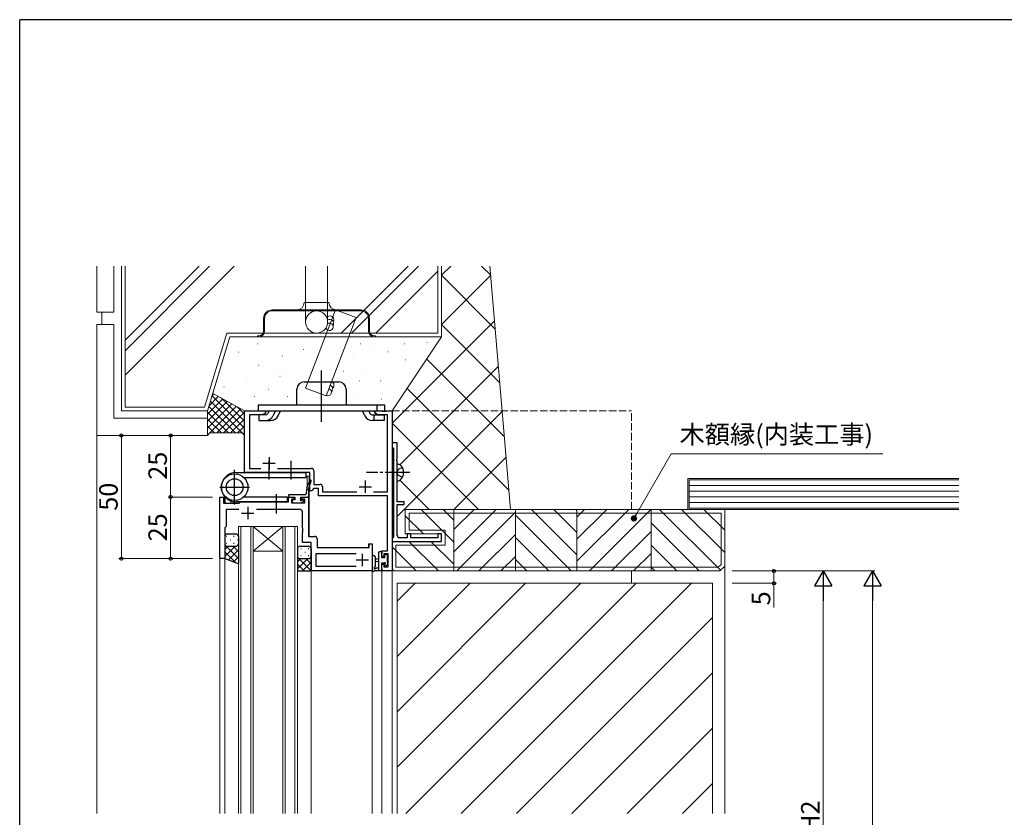
# Model space of a CAD drawing. Extents: x 0 to 1587, y 0 to 1128.
# Drawn here: x 6 to 405, y 799 to 1123 of the extents above; entities that cross this region are included whole.
import ezdxf

# ---------------------------------------------------------------- set-up
doc = ezdxf.new("R2010")
doc.units = 0
doc.linetypes.add('YCENTER_1', pattern=[13, 10, -1, 1, -1])
doc.linetypes.add('YHIDDEN_1', pattern=[4, 3, -1])
for name, color, linetype, lineweight in [('YKK_11', 7, 'CONTINUOUS', 30), ('YKK_11E', 7, 'CONTINUOUS', 13), ('YKK_12', 2, 'CONTINUOUS', 13), ('YKK_13', 4, 'CONTINUOUS', 30), ('YKK_D', 6, 'CONTINUOUS', 13), ('YSS_K', 3, 'CONTINUOUS', 13)]:
    doc.layers.add(name, color=color, linetype=linetype, lineweight=lineweight)
doc.layers.add('YKK_ZWAK', color=7, linetype='CONTINUOUS')
doc.styles.add('text-b', font='txt')

# ---------------------------------------------------------------- blocks, each defined once
blk = doc.blocks.new('A201')
at = {"layer": 'YKK_ZWAK', "color": 254, "linetype": 'Continuous'}
for p in [(571.000014, 409.99951), (21.000001, 34.999501)]:
    blk.add_line(p, (21.000001, 409.99951), dxfattribs=at)

msp = doc.modelspace()

# ---------------------------------------------------------------- linework, layer by layer
at = {"layer": 'YKK_11', "linetype": 'ByBlock', "lineweight": -2, "ltscale": 0.5}
for p, q in [((96.89, 939.03), (96.89, 964.03)), ((96.89, 964.03), (105.39, 964.03)), ((105.39, 964.03), (105.39, 963.03)), ((149.89, 963.03), (149.89, 964.03)), ((149.89, 964.03), (152.43, 964.03)), ((152.43, 964.03), (152.61, 963.91)), ((152.61, 963.91), (153.16, 963.91)), ((153.16, 963.91), (153.34, 964.03)), ((153.34, 964.03), (153.43, 964.03)), ((153.43, 964.03), (153.61, 963.91)), ((153.61, 963.91), (154.16, 963.91)), ((154.16, 963.91), (154.34, 964.03)), ((154.34, 964.03), (156.89, 964.03)), ((156.89, 964.03), (156.89, 899.03)), ((104.29, 962.4), (98.89, 962.4)), ((98.89, 962.4), (98.89, 940.66)), ((105.39, 963.03), (104.29, 962.4)), ((150.98, 962.4), (149.89, 963.03)), ((154.89, 962.4), (150.98, 962.4)), ((154.89, 931.16), (154.89, 962.4)), ((158.89, 951.03), (156.89, 951.03)), ((156.89, 951.03), (156.89, 949.33)), ((156.89, 949.33), (157.19, 949.03)), ((157.19, 949.03), (157.39, 948.83)), ((157.39, 948.83), (157.39, 912.73)), ((158.89, 944.48), (158.89, 951.03)), ((158.77, 944.3), (158.89, 944.48)), ((158.77, 943.75), (158.77, 944.3)), ((158.89, 943.57), (158.77, 943.75)), ((158.89, 939.48), (158.89, 943.57)), ((98.89, 940.66), (103.53, 940.66)), ((110.24, 940.66), (124.02, 940.66)), ((125.02, 939.66), (125.02, 934.16)), ((123.39, 939.03), (96.89, 939.03)), ((123.39, 931.53), (123.39, 939.03)), ((158.77, 939.3), (158.89, 939.48)), ((158.77, 938.75), (158.77, 939.3)), ((158.89, 938.57), (158.77, 938.75)), ((158.89, 927.03), (158.89, 938.57)), ((124.89, 932.53), (124.39, 931.53)), ((126.89, 932.53), (124.89, 932.53)), ((125.02, 934.16), (127.52, 934.16)), ((126.89, 929.53), (126.89, 932.53)), ((128.52, 933.16), (128.52, 931.16)), ((86.89, 904.33), (86.89, 929.03)), ((86.89, 929.03), (88.39, 929.03)), ((88.39, 929.03), (88.39, 926.53)), ((114.79, 927.03), (114.79, 929.03)), ((114.79, 929.03), (117.09, 929.03)), ((117.09, 928.23), (115.99, 928.23)), ((115.99, 928.23), (115.99, 926.73)), ((117.09, 929.03), (117.09, 928.23)), ((120.09, 928.23), (120.09, 929.03)), ((120.09, 929.03), (122.89, 929.03)), ((121.39, 928.23), (120.09, 928.23)), ((121.39, 926.73), (121.39, 928.23)), ((122.89, 929.03), (122.89, 913.03)), ((124.39, 931.53), (123.39, 931.53)), ((154.89, 929.53), (126.89, 929.53)), ((128.52, 931.16), (142.53, 931.16)), ((149.24, 931.16), (154.89, 931.16)), ((154.89, 907.13), (154.89, 929.53)), ((88.39, 926.53), (94.69, 926.53)), ((94.62, 924.03), (89.39, 924.03)), ((89.39, 924.03), (89.39, 917.03)), ((94.69, 926.53), (94.89, 926.73)), ((94.89, 926.73), (95.19, 927.03)), ((95.19, 927.03), (114.79, 927.03)), ((119.39, 924.03), (101.75, 924.03)), ((115.99, 926.73), (121.39, 926.73)), ((161.69, 927.03), (158.89, 927.03)), ((158.89, 913.53), (158.89, 926.03)), ((158.89, 926.03), (161.69, 926.03)), ((161.69, 926.03), (161.69, 927.03)), ((120.39, 916.48), (120.39, 923.03)), ((89.39, 917.03), (88.89, 916.53)), ((88.89, 916.53), (88.89, 904.03)), ((120.51, 916.3), (120.39, 916.48)), ((120.39, 915.57), (120.51, 915.75)), ((120.51, 915.75), (120.51, 916.3)), ((120.39, 915.48), (120.39, 915.57)), ((120.51, 915.3), (120.39, 915.48)), ((120.39, 914.57), (120.51, 914.75)), ((120.39, 910.53), (120.39, 914.57)), ((120.51, 914.75), (120.51, 915.3)), ((122.89, 913.03), (125.39, 913.03)), ((126.39, 912.03), (126.39, 908.53)), ((157.19, 912.53), (156.89, 912.23)), ((156.89, 912.23), (156.89, 911.03)), ((157.39, 912.73), (157.19, 912.53)), ((162.89, 912.53), (159.89, 912.53)), ((164.39, 914.03), (162.89, 914.03)), ((162.89, 914.03), (162.89, 912.53)), ((164.39, 912.53), (164.39, 914.03)), ((175.39, 912.53), (164.39, 912.53)), ((176.89, 914.03), (175.39, 914.03)), ((175.39, 914.03), (175.39, 912.53)), ((176.89, 911.03), (176.89, 914.03)), ((123.89, 910.53), (120.39, 910.53)), ((123.89, 899.03), (123.89, 910.53)), ((126.39, 908.53), (147.49, 908.53)), ((147.49, 908.53), (147.49, 910.03)), ((147.49, 910.03), (148.69, 910.03)), ((148.69, 910.03), (148.69, 899.03)), ((156.89, 911.03), (176.89, 911.03)), ((87.19, 904.03), (86.89, 904.33)), ((88.89, 904.03), (87.19, 904.03)), ((142.29, 906.03), (125.82, 906.03)), ((125.82, 906.03), (125.82, 900.96)), ((152.69, 904.83), (152.69, 907.13)), ((152.69, 907.13), (154.89, 907.13)), ((153.49, 904.83), (152.69, 904.83)), ((155.26, 905.93), (153.49, 905.93)), ((153.49, 905.93), (153.49, 904.83)), ((155.26, 900.66), (155.26, 905.93)), ((125.82, 900.96), (142.29, 900.96)), ((152.69, 899.03), (152.69, 901.83)), ((152.69, 901.83), (153.49, 901.83)), ((153.49, 901.83), (153.49, 900.66)), ((153.49, 900.66), (155.26, 900.66)), ((148.69, 899.03), (123.89, 899.03)), ((156.89, 899.03), (152.69, 899.03))]:
    msp.add_line(p, q, dxfattribs=at)
at = {"layer": 'YKK_11', "ltscale": 0.5}
for p, q in [((106.89, 945.23), (106.89, 940.23)), ((104.39, 942.73), (109.39, 942.73)), ((145.89, 935.73), (145.89, 930.73)), ((143.39, 933.23), (148.39, 933.23)), ((98.19, 925.03), (98.19, 920.03)), ((95.69, 922.53), (100.69, 922.53)), ((144.69, 906.03), (144.69, 901.03)), ((142.19, 903.53), (147.19, 903.53))]:
    msp.add_line(p, q, dxfattribs=at)
at = {"layer": 'YKK_11', "linetype": 'ByBlock', "lineweight": -2, "ltscale": 0.5}
for centre, start, end in [((124.02, 939.66), 0, 90), ((127.52, 933.16), 0, 90), ((119.39, 923.03), 0, 90), ((125.39, 912.03), 0, 90), ((159.89, 913.53), 180, 270)]:
    msp.add_arc(centre, 1, start, end, dxfattribs=at)
at = {"layer": 'YKK_11E', "linetype": 'ByBlock'}
for p, q in [((149.64, 994.02), (102.64, 994.02)), ((167.67, 964.2), (167.47, 964.2))]:
    msp.add_line(p, q, dxfattribs=at)
at = {"layer": 'YKK_12'}
for p, q in [((121.59, 964.03), (96.88, 964.03)), ((156.89, 964.03), (96.89, 964.03)), ((156.89, 964.03), (96.89, 964.03)), ((156.88, 964.03), (156.88, 800.53)), ((96.89, 962.1), (96.89, 940.53)), ((122.39, 933.13), (122.39, 937.53)), ((123.19, 937.53), (122.39, 937.53)), ((123.19, 935), (123.19, 937.53)), ((123.19, 913.03), (123.19, 933.15)), ((86.89, 800.53), (86.89, 929.03)), ((86.89, 929.03), (89.01, 929.03)), ((88.89, 926.53), (88.89, 929.03)), ((89.09, 926.53), (89.09, 928.95)), ((119.96, 929.03), (122.89, 929.03)), ((122.89, 913.32), (122.89, 929.03)), ((91.33, 926.53), (91.33, 927.43)), ((92.58, 926.53), (92.58, 927.09)), ((93.39, 926.53), (93.39, 927.03)), ((114.19, 927.03), (95.09, 927.03)), ((95.09, 927.01), (95.09, 927.03)), ((94.39, 917.03), (94.39, 800.53)), ((100.39, 917.03), (94.39, 917.03)), ((95.39, 800.53), (95.39, 917.03)), ((99.39, 917.03), (99.39, 800.53)), ((100.39, 800.53), (100.39, 917.03)), ((100.39, 917.03), (112.39, 917.03)), ((100.39, 917.03), (112.39, 907.03)), ((112.39, 917.03), (100.39, 907.03)), ((112.39, 917.03), (112.39, 800.53)), ((118.39, 917.03), (112.39, 917.03)), ((113.39, 800.53), (113.39, 917.03)), ((117.39, 917.03), (117.39, 800.53)), ((118.39, 800.53), (118.39, 917.03)), ((126.69, 908.53), (147.19, 908.53)), ((147.19, 908.53), (147.19, 910.03)), ((148.69, 910.03), (147.19, 910.03)), ((148.69, 800.53), (148.69, 910.03)), ((86.89, 904.03), (88.89, 904.03)), ((88.89, 800.53), (88.89, 904.52)), ((100.39, 907.03), (112.39, 907.03)), ((123.89, 800.53), (123.89, 899.03)), ((148.69, 899.03), (123.89, 899.03)), ((152.69, 800.53), (152.69, 899.03)), ((156.89, 899.03), (152.69, 899.03)), ((254.09, 894.03), (254.09, 899.03)), ((158.88, 886.78), (166.12, 894.03)), ((158.88, 864.33), (188.57, 894.03)), ((158.88, 841.88), (211.03, 894.03)), ((158.88, 819.43), (233.48, 894.03)), ((158.88, 894.03), (286.89, 894.03)), ((158.88, 894.03), (158.88, 800.53)), ((162.43, 800.53), (255.93, 894.03)), ((184.88, 800.53), (278.38, 894.03)), ((286.89, 894.03), (286.89, 800.53)), ((207.33, 800.53), (286.89, 880.08)), ((229.78, 800.53), (286.89, 857.63)), ((252.23, 800.53), (286.89, 835.18)), ((274.68, 800.53), (286.89, 812.73))]:
    msp.add_line(p, q, dxfattribs=at)
at = {"layer": 'YKK_12', "linetype": 'YHIDDEN_1'}
for p in [(156.89, 964.03), (254.09, 924.03)]:
    msp.add_line(p, (254.09, 964.03), dxfattribs=at)
at = {"layer": 'YKK_13', "linetype": 'ByBlock', "lineweight": -2}
for p, q in [((128.14, 959.51), (128.14, 980.44)), ((121.14, 975.83), (135.14, 975.83)), ((118.14, 966.33), (118.14, 972.83)), ((138.14, 972.83), (138.14, 966.33)), ((153.89, 966.33), (102.39, 966.33)), ((102.39, 966.33), (102.39, 964.03)), ((102.39, 964.03), (153.89, 964.03)), ((106.87, 964.03), (106.37, 962.99)), ((109.42, 964.03), (108.45, 962)), ((110.51, 962), (111.48, 964.03)), ((145.76, 962), (144.79, 964.03)), ((147.34, 964.03), (147.83, 962.99)), ((149.4, 964.03), (149.9, 962.99)), ((150.71, 964.03), (150.71, 966.33)), ((153.89, 964.03), (153.89, 966.33)), ((105.47, 962.43), (102.64, 962.43)), ((102.64, 962.43), (102.64, 960.13)), ((102.64, 960.13), (107.54, 960.13)), ((148.73, 962.43), (150.8, 962.43)), ((153.64, 960.13), (148.73, 960.13)), ((149.58, 960.13), (149.58, 962.43)), ((150.8, 962.43), (153.64, 962.43)), ((153.64, 962.43), (153.64, 960.13))]:
    msp.add_line(p, q, dxfattribs=at)
at = {"layer": 'YKK_13'}
for p, q in [((106.88, 936.09), (106.88, 943.71)), ((115.88, 936.16), (115.88, 943.78)), ((92.89, 925.94), (92.89, 940.11)), ((93.49, 939.03), (121.88, 939.03)), ((96.51, 937.03), (121.88, 937.03)), ((121.88, 937.03), (121.88, 939.03)), ((122.24, 932.79), (123.48, 935.69)), ((86.89, 933.03), (98.98, 933.03)), ((122.04, 932.01), (121.91, 930.3)), ((122.89, 932.03), (122.05, 932.03)), ((122.89, 932.23), (123.95, 935.52)), ((122.89, 932.23), (122.89, 929.33)), ((114.39, 929.03), (96.51, 929.03)), ((109.88, 922.4), (109.88, 930.16)), ((114.39, 927.03), (114.39, 929.03)), ((114.79, 929.73), (114.79, 929.33)), ((115.09, 930.03), (121.61, 930.03)), ((115.09, 929.03), (117.39, 929.03)), ((117.39, 927.83), (116.49, 927.83)), ((117.39, 929.03), (117.39, 927.83)), ((119.79, 928.29), (119.79, 929.03)), ((119.79, 929.03), (122.59, 929.03)), ((120.59, 927.83), (120.25, 927.83)), ((93.39, 927.03), (93.39, 927.03)), ((114.39, 927.03), (93.49, 927.03)), ((116.19, 927.53), (116.19, 927.03)), ((116.49, 926.73), (120.09, 926.73)), ((120.3, 926.81), (120.8, 927.31)), ((88.89, 913.03), (88.89, 910.03)), ((89.89, 914.03), (93.39, 914.03)), ((94.39, 913.03), (94.39, 910.03)), ((94.39, 913.03), (94.39, 910.03)), ((88.89, 910.03), (88.89, 904.03)), ((89.89, 909.03), (93.39, 909.03)), ((89.89, 909.03), (93.39, 909.03)), ((94.39, 910.03), (94.39, 902.03)), ((94.39, 910.03), (94.39, 902.03)), ((118.39, 908.03), (118.39, 905.03)), ((119.39, 909.03), (122.89, 909.03)), ((123.89, 908.03), (123.89, 905.03)), ((88.89, 904.03), (94.38, 902.03)), ((118.39, 905.03), (118.39, 899.03)), ((119.39, 904.03), (122.89, 904.03)), ((119.39, 904.03), (122.89, 904.03)), ((123.89, 905.03), (123.89, 899.03)), ((148.69, 904.75), (148.69, 899.59)), ((149.89, 904.75), (149.89, 900.79)), ((151.49, 903.93), (150.34, 903.82)), ((151.49, 899.03), (151.49, 906.63)), ((151.79, 906.93), (152.39, 906.93)), ((152.49, 905.83), (152.49, 904.53)), ((152.49, 904.53), (153.89, 904.53)), ((152.69, 906.63), (152.69, 906.03)), ((153.89, 904.53), (153.89, 905.43)), ((154.19, 905.73), (154.69, 905.73)), ((154.79, 904.73), (154.79, 902.63)), ((154.99, 905.43), (154.99, 904.93)), ((150.3, 900.23), (151.49, 900.23)), ((151.49, 902.73), (150.34, 902.83)), ((153.42, 902.13), (152.49, 902.13)), ((152.49, 902.13), (152.49, 900.13)), ((152.69, 899.93), (152.69, 899.33)), ((153.89, 901.33), (153.89, 901.67)), ((154.9, 901.61), (154.4, 901.11)), ((154.99, 902.43), (154.99, 901.83)), ((118.39, 899.03), (123.89, 899.03)), ((152.39, 899.03), (149.7, 899.03))]:
    msp.add_line(p, q, dxfattribs=at)
at = {"layer": 'YKK_13', "linetype": 'YHIDDEN_1', "ltscale": 20}
for p, q in [((159.24, 940.18), (158.62, 939.03)), ((160.98, 941.03), (159.24, 940.18)), ((159.24, 937.88), (158.62, 939.03)), ((160.98, 937.03), (159.24, 937.88))]:
    msp.add_line(p, q, dxfattribs=at)
at = {"layer": 'YKK_13', "linetype": 'Continuous', "ltscale": 20}
for p, q in [((158.89, 935.53), (158.89, 942.53)), ((158.89, 942.53), (159.4, 942.39)), ((158.89, 935.53), (159.4, 935.66))]:
    msp.add_line(p, q, dxfattribs=at)
at = {"layer": 'YKK_13', "linetype": 'YCENTER_1'}
msp.add_line((163.99, 939.03), (146.39, 939.03), dxfattribs=at)
at = {"layer": 'YKK_13', "linetype": 'Continuous'}
for p, q in [((89.44, 913.12), (89.64, 913.12)), ((91.05, 911.71), (91.25, 911.71)), ((92.47, 913.12), (92.67, 913.12)), ((94.08, 911.71), (94.28, 911.71)), ((94.39, 904.11), (88.89, 909.61)), ((88.89, 907.7), (90.21, 909.03)), ((88.89, 904.88), (93.03, 909.03)), ((89.44, 910.29), (89.64, 910.29)), ((94.39, 906.94), (92.3, 909.03)), ((92.47, 910.29), (92.67, 910.29)), ((94.39, 909.77), (94.36, 909.79)), ((119.76, 908.12), (119.96, 908.12)), ((122.79, 908.12), (122.99, 908.12)), ((93.22, 902.45), (88.89, 906.78)), ((90.34, 903.5), (94.39, 907.55)), ((92.41, 902.74), (94.39, 904.72)), ((118.39, 906.71), (118.54, 906.71)), ((118.59, 904.41), (118.39, 904.62)), ((118.39, 902.69), (119.72, 904.03)), ((118.39, 899.86), (122.55, 904.03)), ((123.89, 899.12), (118.77, 904.24)), ((119.76, 905.29), (119.96, 905.29)), ((121.37, 906.71), (121.57, 906.71)), ((123.89, 901.95), (121.81, 904.03)), ((122.79, 905.29), (122.99, 905.29)), ((123.89, 904.78), (123.86, 904.81)), ((121.15, 899.03), (118.39, 901.8)), ((120.38, 899.03), (123.89, 902.53)), ((123.21, 899.03), (123.89, 899.71))]:
    msp.add_line(p, q, dxfattribs=at)
at = {"layer": 'YKK_13'}
for radius in [5.4, 3.4]:
    msp.add_circle((92.89, 933.03), radius, dxfattribs=at)
at = {"layer": 'YKK_13', "linetype": 'ByBlock', "lineweight": -2}
for centre, radius, start, end in [((121.14, 972.83), 3, 90, 180), ((135.14, 972.83), 3, 0, 90), ((105.47, 963.43), 1, 270, 334.3789), ((105.47, 963.43), 3.3, 270, 334.3789), ((107.54, 963.43), 3.3, 270, 334.3789), ((148.73, 963.43), 3.3, 205.621, 270), ((148.73, 963.43), 1, 205.621, 270), ((150.8, 963.43), 1, 205.621, 270)]:
    msp.add_arc(centre, radius, start, end, dxfattribs=at)
at = {"layer": 'YKK_13', "linetype": 'Continuous', "ltscale": 20}
for centre, radius, start, end in [((158.8, 940.17), 2.3, 36.8841, 75), ((157.29, 939.03), 4.2, 323.1159, 36.8841), ((158.8, 937.89), 2.3, 285, 323.1159)]:
    msp.add_arc(centre, radius, start, end, dxfattribs=at)
at = {"layer": 'YKK_13'}
for centre, radius, start, end in [((93.49, 933.03), 6, 90, 270), ((123.71, 935.59), 0.25, 342.0902, 156.8311), ((122.34, 931.98), 0.3, 115.4261, 175.4261), ((122.04, 932.43), 0.247, 315.5692, 15.5692), ((122.52, 932.67), 0.3, 156.8311, 216.8311), ((115.09, 929.73), 0.3, 90, 180), ((115.09, 929.33), 0.3, 180, 270), ((116.49, 927.53), 0.3, 90, 180), ((119.79, 927.83), 0.25, 123.0557, 326.9443), ((119.49, 928.29), 0.3, 303.0557, 0), ((120.25, 927.53), 0.3, 90, 146.9443), ((120.59, 927.53), 0.3, 315, 90), ((121.61, 930.33), 0.3, 270, 355.4261), ((122.59, 929.33), 0.3, 270, 0), ((116.49, 927.03), 0.3, 180, 270), ((120.09, 927.03), 0.3, 270, 315), ((89.89, 913.03), 1, 90, 180), ((93.39, 913.03), 1, 0, 90), ((93.39, 913.03), 1, 0, 90), ((89.89, 910.03), 1, 180, 270), ((89.89, 910.03), 1, 180, 270), ((93.39, 910.03), 1, 270, 0), ((93.39, 910.03), 1, 270, 0), ((93.39, 910.03), 1, 270, 0), ((93.39, 910.03), 1, 270, 0), ((119.39, 908.03), 1, 90, 180), ((122.89, 908.03), 1, 0, 90), ((119.39, 905.03), 1, 180, 270), ((119.39, 905.03), 1, 180, 270), ((122.89, 905.03), 1, 270, 0), ((122.89, 905.03), 1, 270, 0), ((149.29, 904.75), 0.6, 0.0402, 180.0402), ((150.39, 903.33), 0.5, 95.0921, 264.9079), ((151.79, 906.63), 0.3, 90, 180), ((152.39, 906.63), 0.3, 0, 90), ((152.49, 906.03), 0.2, 270, 0), ((154.19, 905.43), 0.3, 90, 180), ((154.69, 905.43), 0.3, 0, 90), ((154.79, 904.93), 0.2, 270, 0), ((148.99, 899.59), 0.3, 180, 229.4712), ((149.79, 900.23), 0.3, 109.1898, 330), ((149.59, 900.79), 0.3, 289.1898, 0.0402), ((150.3, 899.93), 0.3, 90, 150), ((152.49, 899.93), 0.2, 0, 90), ((153.42, 902.43), 0.3, 270, 326.9443), ((153.89, 902.13), 0.25, 303.0557, 146.9443), ((154.19, 901.67), 0.3, 123.0557, 180), ((154.19, 901.33), 0.3, 180, 315), ((154.79, 902.43), 0.2, 0, 90), ((154.69, 901.83), 0.3, 315, 0), ((148.6, 899.14), 0.3, 349.4712, 49.4712), ((149.19, 899.03), 0.3, 169.4712, 330), ((149.7, 898.73), 0.3, 90, 150), ((152.39, 899.33), 0.3, 270, 0)]:
    msp.add_arc(centre, radius, start, end, dxfattribs=at)
at = {"layer": 'YKK_D'}
for p, q in [((46.88, 954.03), (46.88, 904.03)), ((66.88, 929.03), (66.88, 954.03)), ((256.28, 922.56), (270.15, 946.61)), ((270.15, 946.61), (356.15, 946.61)), ((83.88, 929.03), (65.88, 929.03)), ((83.88, 929.03), (65.88, 929.03)), ((66.88, 929.03), (66.88, 904.03)), ((83.88, 904.03), (45.88, 904.03)), ((83.88, 904.03), (65.88, 904.03)), ((294.89, 899.03), (312.89, 899.03)), ((294.89, 899.03), (352.89, 899.03)), ((311.89, 899.03), (311.89, 894.03)), ((294.89, 894.03), (312.89, 894.03)), ((311.89, 894.03), (311.89, 884.13)), ((351.89, 892.03), (351.89, 200.03))]:
    msp.add_line(p, q, dxfattribs=at)
at = {"layer": 'YKK_D', "linetype": 'ByBlock', "lineweight": -2}
msp.add_line((255.65, 921.45), (256.28, 922.56), dxfattribs=at)
at = {"layer": 'YKK_D', "ltscale": 1.5}
for p, q in [((294.89, 899.03), (332.89, 899.03)), ((331.89, 892.03), (331.89, 706.03))]:
    msp.add_line(p, q, dxfattribs=at)
at = {"layer": 'YKK_D', "lineweight": -2}
for p, q in [((331.89, 899.03), (328.39, 892.96)), ((331.89, 899.03), (335.39, 892.96)), ((331.89, 899.03), (331.89, 886.9)), ((351.89, 899.03), (348.39, 892.96)), ((351.89, 899.03), (355.39, 892.96)), ((351.89, 899.03), (351.89, 886.9)), ((328.39, 892.96), (335.39, 892.96)), ((348.39, 892.96), (355.39, 892.96))]:
    msp.add_line(p, q, dxfattribs=at)
at = {"layer": 'YKK_D', "linetype": 'ByBlock', "const_width": 1.27}
msp.add_lwpolyline([(255.33, 920.9, 1), (254.69, 919.8, 1)], format="xyb", close=True, dxfattribs=at)
at = {"layer": 'YKK_D', "linetype": 'ByBlock', "lineweight": -2}
for centre, radius in [((46.88, 954.03), 0.638), ((66.88, 954.03), 0.638), ((66.88, 929.03), 0.637), ((66.88, 929.03), 0.638), ((46.88, 904.03), 0.637), ((66.88, 904.03), 0.637), ((311.89, 899.03), 0.638), ((311.89, 894.03), 0.637)]:
    msp.add_circle(centre, radius, dxfattribs=at)
at = {"layer": 'YSS_K', "linetype": 'ByBlock'}
for p, q in [((36.89, 1022.8), (36.89, 1004.03)), ((43.89, 1022.8), (43.89, 1004.03)), ((46.88, 964.03), (46.88, 1022.8)), ((48.38, 965.53), (48.38, 1022.8)), ((48.38, 978.54), (92.64, 1022.8)), ((48.38, 988.44), (82.74, 1022.8)), ((48.38, 992.68), (78.5, 1022.8)), ((121.64, 1022.8), (121.64, 1000.12)), ((130.64, 1022.8), (130.64, 1000.12)), ((163.35, 1022.8), (136.08, 995.53)), ((167.6, 1022.8), (140.32, 995.53)), ((175.39, 1020.69), (150.22, 995.53)), ((176.89, 1019.03), (180.66, 1022.8)), ((196.89, 1019.03), (193.11, 1022.8)), ((204.92, 924.03), (196.57, 1022.8)), ((198.73, 997.18), (176.89, 1019.03)), ((176.89, 999.03), (196.89, 1019.03)), ((121.14, 1008.02), (131.14, 1008.02)), ((43.89, 1004.03), (36.89, 1004.03)), ((38.89, 999.03), (38.89, 1004.03)), ((118.14, 1005.02), (108.14, 1005.02)), ((118.14, 1004.62), (108.14, 1004.62)), ((134.14, 1005.02), (118.14, 1005.02)), ((118.14, 1004.62), (134.14, 1004.62)), ((121.7, 973.28), (133.82, 1005.05)), ((133.82, 1005.05), (142.2, 1001.85)), ((144.14, 1005.02), (134.14, 1005.02)), ((144.14, 1004.62), (134.14, 1004.62)), ((104.64, 1001.52), (104.64, 996.42)), ((105.04, 1001.52), (105.04, 996.42)), ((130.07, 970.09), (142.2, 1001.85)), ((147.24, 996.42), (147.24, 1001.52)), ((147.64, 996.42), (147.64, 1001.52)), ((156.89, 959.03), (198.45, 1000.59)), ((36.89, 954.03), (36.89, 999.03)), ((43.89, 999.03), (36.89, 999.03)), ((43.89, 961.03), (43.89, 999.03)), ((200.58, 975.33), (176.88, 999.03)), ((80.71, 965.53), (89.71, 995.53)), ((81.88, 964.03), (90.88, 994.03)), ((175.39, 995.53), (89.71, 995.53)), ((90.88, 994.03), (176.89, 994.03)), ((102.14, 994.42), (102.64, 994.42)), ((102.14, 994.42), (102.14, 994.02)), ((102.14, 994.02), (102.64, 994.02)), ((149.64, 994.42), (150.14, 994.42)), ((150.14, 994.02), (150.14, 994.42)), ((156.89, 964.03), (176.89, 994.03)), ((202.43, 953.48), (170.89, 985.03)), ((159.99, 942.14), (200, 982.15)), ((130.07, 970.09), (121.7, 973.28)), ((204.02, 931.9), (162.89, 973.03)), ((81.89, 962.66), (88.09, 968.86)), ((81.89, 959.83), (89.91, 967.85)), ((82.51, 966.11), (86.26, 969.86)), ((83.07, 967.98), (96.89, 954.17)), ((83.72, 970.15), (84.44, 970.86)), ((83.72, 970.16), (96.89, 957)), ((87.58, 969.14), (96.89, 959.83)), ((46.88, 964.03), (81.88, 964.03)), ((48.38, 965.53), (80.71, 965.53)), ((81.89, 957), (91.74, 966.85)), ((81.89, 954.17), (93.56, 965.85)), ((82.42, 965.81), (93.18, 955.05)), ((85.59, 955.05), (95.39, 964.85)), ((93.85, 965.69), (96.89, 962.66)), ((158.79, 920.93), (201.56, 963.71)), ((43.89, 961.03), (81.89, 961.03)), ((81.89, 963.51), (90.35, 955.05)), ((81.89, 961.03), (81.89, 954.03)), ((81.89, 960.68), (87.53, 955.05)), ((88.42, 955.05), (96.89, 963.51)), ((91.25, 955.05), (96.89, 960.68)), ((81.89, 957.86), (84.7, 955.05)), ((94.07, 955.05), (96.89, 957.86)), ((191.89, 924.03), (156.89, 959.03)), ((81.89, 954.03), (36.89, 954.03)), ((82.87, 955.05), (81.89, 954.03)), ((82.87, 955.05), (95.9, 955.05)), ((95.9, 955.05), (96.88, 954.03)), ((96.39, 954.54), (96.89, 955.03)), ((181.88, 924.03), (203.12, 945.27)), ((171.89, 924.03), (159.99, 935.92)), ((276.89, 924.03), (276.89, 936.53)), ((277.39, 924.53), (277.39, 936.03))]:
    msp.add_line(p, q, dxfattribs=at)
at = {"layer": 'YSS_K'}
for p, q in [((175.39, 995.53), (175.39, 1022.8)), ((176.89, 994.03), (176.89, 1022.8)), ((170.9, 991.72), (171, 991.72)), ((94.46, 987.88), (94.56, 987.88)), ((102.15, 991.19), (102.25, 991.19)), ((120.82, 988.94), (120.92, 988.94)), ((143.88, 991.19), (143.98, 991.19)), ((147.85, 988.41), (147.95, 988.41)), ((147.85, 988.41), (147.95, 988.41)), ((155.14, 988.01), (155.24, 988.01)), ((161.76, 991.19), (161.86, 991.19)), ((112.35, 986.29), (112.45, 986.29)), ((140.7, 986.03), (140.8, 986.03)), ((162.29, 984.7), (162.39, 984.7)), ((102.41, 982.59), (102.51, 982.59)), ((136.99, 980.07), (137.09, 980.07)), ((146.79, 981.39), (146.89, 981.39)), ((98.04, 976.63), (98.14, 976.63)), ((111.29, 978.08), (111.39, 978.08)), ((143.48, 976.23), (143.58, 976.23)), ((151.96, 976.23), (152.06, 976.23)), ((88.5, 973.71), (88.6, 973.71)), ((106.65, 972.79), (106.75, 972.79)), ((96.89, 964.03), (84.01, 971.1)), ((100.95, 969.88), (101.05, 969.88)), ((114.2, 969.88), (114.3, 969.88)), ((140.83, 968.68), (140.93, 968.68)), ((152.35, 968.82), (152.45, 968.82)), ((81.88, 964.03), (81.89, 961.03)), ((36.89, 954.03), (36.89, 800.53)), ((386.89, 936.52), (276.89, 936.53)), ((386.89, 936.02), (277.39, 936.03)), ((277.39, 933.73), (386.89, 933.72)), ((277.39, 931.43), (386.89, 931.42)), ((277.39, 929.13), (386.89, 929.12)), ((162.19, 914.03), (162.19, 924.03)), ((162.19, 924.03), (281.89, 924.03)), ((181.89, 899.03), (181.89, 924.03)), ((206.89, 899.03), (206.89, 924.03)), ((231.89, 899.03), (231.89, 924.03)), ((261.95, 899.03), (261.95, 924.03)), ((276.89, 924.03), (386.89, 924.02)), ((277.39, 926.83), (386.89, 926.82)), ((277.39, 924.53), (386.89, 924.52)), ((291.89, 924.03), (281.89, 924.03)), ((291.89, 924.03), (291.89, 901.03)), ((163.69, 915.53), (163.69, 922.53)), ((163.69, 922.53), (280.39, 922.53)), ((280.39, 922.53), (290.39, 922.53)), ((290.39, 922.53), (290.39, 901.65)), ((176.89, 914.03), (162.19, 914.03)), ((178.39, 915.53), (163.69, 915.53)), ((176.89, 911.03), (176.89, 914.03)), ((178.39, 909.53), (178.39, 915.53)), ((156.89, 899.03), (156.89, 911.03)), ((156.89, 911.03), (162.19, 911.03)), ((158.39, 900.53), (158.39, 909.53)), ((158.39, 909.53), (162.19, 909.53)), ((162.19, 911.03), (176.89, 911.03)), ((162.19, 909.53), (178.39, 909.53)), ((289.26, 900.53), (158.39, 900.53)), ((290.39, 901.65), (289.26, 900.53)), ((289.89, 899.03), (291.89, 901.03)), ((291.89, 901.03), (291.89, 800.53)), ((289.89, 899.03), (156.89, 899.03))]:
    msp.add_line(p, q, dxfattribs=at)
at = {"layer": 'YSS_K', "linetype": 'Continuous'}
for p, q in [((181.89, 910.72), (168.58, 924.03)), ((181.89, 919.7), (177.56, 924.03)), ((199.07, 924.03), (181.89, 906.84)), ((190.09, 924.03), (181.89, 915.82)), ((231.89, 905.62), (213.48, 924.03)), ((231.89, 914.6), (222.46, 924.03)), ((231.89, 923.58), (231.44, 924.03)), ((252.95, 924.03), (231.89, 902.96)), ((243.97, 924.03), (231.89, 911.94)), ((234.99, 924.03), (231.89, 920.92)), ((261.93, 924.03), (236.93, 899.03)), ((290.15, 899.29), (265.42, 924.03)), ((291.89, 906.54), (274.4, 924.03)), ((291.89, 915.52), (283.38, 924.03)), ((169.6, 914.03), (162.19, 921.44)), ((206.89, 922.86), (183.05, 899.03)), ((229.5, 899.03), (206.89, 921.64)), ((281.44, 899.03), (261.95, 918.51)), ((206.89, 913.88), (192.03, 899.03)), ((220.52, 899.03), (206.89, 912.66)), ((261.95, 915.07), (245.91, 899.03)), ((166.64, 899.03), (156.89, 908.78)), ((175.62, 899.03), (163.62, 911.03)), ((181.89, 901.74), (172.6, 911.03)), ((272.46, 899.03), (261.95, 909.53)), ((206.89, 904.9), (201.01, 899.03)), ((211.54, 899.03), (206.89, 903.68)), ((261.95, 906.09), (254.89, 899.03)), ((157.66, 899.03), (156.89, 899.8)), ((263.48, 899.03), (261.95, 900.55))]:
    msp.add_line(p, q, dxfattribs=at)
at = {"layer": 'YSS_K', "linetype": 'ByBlock'}
msp.add_circle((126.14, 1000.12), 4.5, dxfattribs=at)
for centre, radius, start, end in [((118.14, 1008.02), 3, 270, 0), ((134.14, 1008.02), 3, 180, 270), ((108.14, 1001.52), 3.5, 90, 180), ((108.14, 1001.52), 3.1, 90, 180), ((144.14, 1001.52), 3.5, 0, 90), ((144.14, 1001.52), 3.1, 0, 90), ((131.38, 998.12), 1.5, 194.9482, 122.3617), ((131.67, 1001.1), 1.5, 324.4363, 133.5097), ((131.52, 999.61), 1.5, 324.4363, 126.2653), ((102.64, 996.42), 2, 270, 0), ((102.64, 996.42), 2.4, 270, 0), ((149.64, 996.42), 2.4, 180, 270), ((149.64, 996.42), 2, 180, 270), ((131.73, 974.42), 1.5, 309.2659, 69.2659), ((130.67, 971.62), 1.5, 249.2659, 69.2659), ((131.2, 973.02), 1.5, 309.2659, 69.2659)]:
    msp.add_arc(centre, radius, start, end, dxfattribs=at)

# ---------------------------------------------------------------- block references
at = {"layer": 'YKK_ZWAK', "xscale": 2.8, "yscale": 2.8, "zscale": 2.8}
msp.add_blockref('A201', (-53.2, -25.2), dxfattribs=at)

# ---------------------------------------------------------------- texts
at = {"layer": 'YKK_D', "style": 'text-b'}
msp.add_text('木額縁(内装工事)', height=7.5, dxfattribs=at).set_placement((273.56, 950.7))
for s, p in [('25', (65.38, 936.07)), ('50', (45.38, 923.49)), ('25', (65.38, 911.07)), ('5', (310.39, 885.08)), ('H2', (330.39, 792.7))]:
    msp.add_text(s, height=7.5, rotation=90, dxfattribs=at).set_placement(p)

doc.saveas('drawing.dxf')
